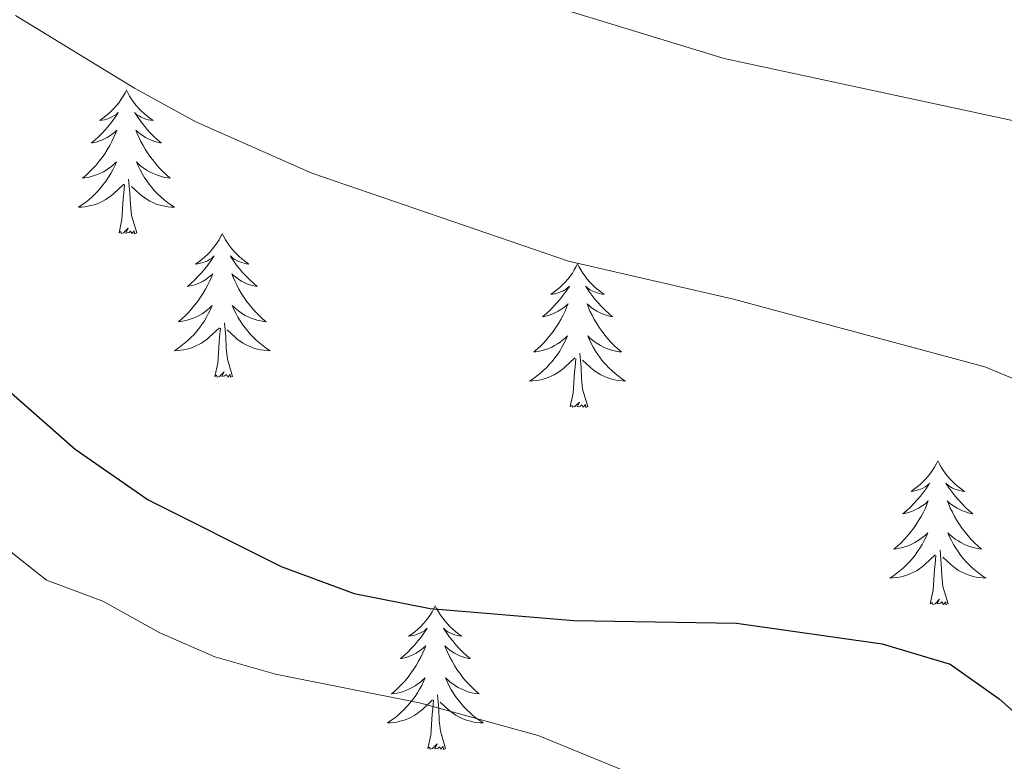
# Model space of a CAD drawing. Units: metres. Extents: x 647907 to 652425, y 715942 to 719008.
# Drawn here: x 649608 to 649690, y 717799 to 717861 of the extents above; entities that cross this region are included whole.
import ezdxf

# ---------------------------------------------------------------- set-up
doc = ezdxf.new("R2010")
doc.units = ezdxf.units.M
doc.header["$MEASUREMENT"] = 0
for name, color, linetype, lineweight in [('Carátula', 7, 'Continuous', 5), ('Elementos auxiliares', 7, 'Continuous', 5), ('Entidades rústicas y varios', 7, 'Continuous', 5), ('Relieve y altimetría', 7, 'Continuous', 5)]:
    doc.layers.add(name, color=color, linetype=linetype, lineweight=lineweight)

msp = doc.modelspace()

# ---------------------------------------------------------------- linework, layer by layer
at = {"layer": 'Carátula', "color": 7, "linetype": 'Continuous', "lineweight": 5}
msp.add_3dface([(647970.8800000001, 715942.27), (652424.8300000001, 716038.8), (652360.48, 719008.1200000001), (647906.52, 718911.5800000001)], dxfattribs=at)
at = {"layer": 'Elementos auxiliares', "color": 250, "linetype": 'Continuous', "lineweight": 5}
msp.add_3dface([(652256.46, 716429), (648837.1799999999, 716354.8900000001), (648787.6000000001, 718668.3400000001), (652205.76, 718742.46)], dxfattribs=at)
at = {"layer": 'Entidades rústicas y varios', "color": 92, "linetype": 'Continuous', "lineweight": 5, "flags": 128}
for points in [[(649617.31, 717854.9299999999), (649617.19, 717854.71), (649617.04, 717854.4299999999), (649616.8700000001, 717854.1699999999), (649616.69, 717853.9099999999), (649616.49, 717853.6599999999), (649616.29, 717853.4199999999), (649616.0700000001, 717853.2), (649615.8400000001, 717852.98), (649615.6000000001, 717852.78), (649615.3500000001, 717852.5900000001), (649615.0900000001, 717852.4099999999), (649615.29, 717852.4299999999), (649615.49, 717852.47), (649615.69, 717852.52), (649615.8800000001, 717852.5900000001), (649616.0700000001, 717852.6799999999), (649616.25, 717852.78), (649616.4299999999, 717852.8900000001), (649616.6300000001, 717853.0800000001), (649616.5900000001, 717853.01), (649616.3600000001, 717852.6699999999), (649616.1200000001, 717852.3300000001), (649615.8600000001, 717852.01), (649615.5900000001, 717851.69), (649615.31, 717851.3900000001), (649615.02, 717851.0900000001), (649614.72, 717850.81), (649614.4099999999, 717850.54), (649614.53, 717850.56), (649614.78, 717850.6200000001), (649615.02, 717850.69), (649615.25, 717850.78), (649615.49, 717850.8800000001), (649615.71, 717851), (649615.9299999999, 717851.1300000001), (649616.1300000001, 717851.28), (649616.3300000001, 717851.4299999999), (649616.52, 717851.6100000001), (649616.4299999999, 717851.3800000001), (649616.27, 717851.02), (649616.1000000001, 717850.6699999999), (649615.9199999999, 717850.3200000001), (649615.72, 717849.98), (649615.5, 717849.6499999999), (649615.28, 717849.3300000001), (649615.04, 717849.02), (649614.79, 717848.71), (649614.52, 717848.4199999999), (649614.25, 717848.1400000001), (649613.96, 717847.8700000001), (649613.6599999999, 717847.6100000001), (649613.8600000001, 717847.6400000001), (649614.1300000001, 717847.6799999999), (649614.3899999999, 717847.75), (649614.6499999999, 717847.8300000001), (649614.8999999999, 717847.9199999999), (649615.1499999999, 717848.03), (649615.3899999999, 717848.1499999999), (649615.6300000001, 717848.29), (649615.8500000001, 717848.44), (649616.0700000001, 717848.6000000001), (649616.27, 717848.78), (649616.47, 717848.97), (649616.3300000001, 717848.6400000001), (649616.1699999999, 717848.3200000001), (649616, 717848.01), (649615.8200000001, 717847.7), (649615.6200000001, 717847.3999999999), (649615.4099999999, 717847.1100000001), (649615.19, 717846.8400000001), (649614.96, 717846.5700000001), (649614.71, 717846.31), (649614.45, 717846.0700000001), (649614.1799999999, 717845.8300000001), (649613.8999999999, 717845.6100000001), (649613.6100000001, 717845.3999999999), (649613.3300000001, 717845.21), (649613.5900000001, 717845.22), (649613.8500000001, 717845.24), (649614.1100000001, 717845.29), (649614.3700000001, 717845.3400000001), (649614.6300000001, 717845.4099999999), (649614.8800000001, 717845.5), (649615.1200000001, 717845.6000000001), (649615.3600000001, 717845.72), (649615.5900000001, 717845.8500000001), (649615.81, 717846), (649616.03, 717846.1499999999), (649616.23, 717846.3200000001), (649617.0800000001, 717847.1200000001)], [(649617.31, 717854.9299999999), (649617.4199999999, 717854.71), (649617.5700000001, 717854.4299999999), (649617.74, 717854.1699999999), (649617.9199999999, 717853.9099999999), (649618.1100000001, 717853.6599999999), (649618.3200000001, 717853.4199999999), (649618.54, 717853.2), (649618.77, 717852.98), (649619.01, 717852.78), (649619.26, 717852.5900000001), (649619.52, 717852.4099999999), (649619.3200000001, 717852.4299999999), (649619.1200000001, 717852.47), (649618.9199999999, 717852.52), (649618.73, 717852.5900000001), (649618.54, 717852.6799999999), (649618.3600000001, 717852.78), (649618.1799999999, 717852.8900000001), (649617.98, 717853.0800000001), (649618.02, 717853.01), (649618.25, 717852.6699999999), (649618.49, 717852.3300000001), (649618.75, 717852.01), (649619.01, 717851.69), (649619.29, 717851.3900000001), (649619.5900000001, 717851.0900000001), (649619.8899999999, 717850.81), (649620.2, 717850.54), (649620.0800000001, 717850.56), (649619.8300000001, 717850.6200000001), (649619.5900000001, 717850.69), (649619.3500000001, 717850.78), (649619.1200000001, 717850.8800000001), (649618.8999999999, 717851), (649618.69, 717851.1300000001), (649618.48, 717851.28), (649618.28, 717851.4299999999), (649618.0900000001, 717851.6100000001), (649618.1799999999, 717851.3800000001), (649618.3400000001, 717851.02), (649618.51, 717850.6699999999), (649618.69, 717850.3200000001), (649618.8899999999, 717849.98), (649619.1100000001, 717849.6499999999), (649619.3300000001, 717849.3300000001), (649619.5700000001, 717849.02), (649619.8200000001, 717848.71), (649620.0900000001, 717848.4199999999), (649620.3600000001, 717848.1400000001), (649620.6499999999, 717847.8700000001), (649620.95, 717847.6100000001), (649620.75, 717847.6400000001), (649620.48, 717847.6799999999), (649620.22, 717847.75), (649619.96, 717847.8300000001), (649619.71, 717847.9199999999), (649619.46, 717848.03), (649619.22, 717848.1499999999), (649618.98, 717848.29), (649618.76, 717848.44), (649618.54, 717848.6000000001), (649618.3400000001, 717848.78), (649618.1399999999, 717848.97), (649618.28, 717848.6400000001), (649618.44, 717848.3200000001), (649618.6100000001, 717848.01), (649618.79, 717847.7), (649618.99, 717847.3999999999), (649619.2, 717847.1100000001), (649619.4199999999, 717846.8400000001), (649619.6499999999, 717846.5700000001), (649619.8999999999, 717846.31), (649620.1599999999, 717846.0700000001), (649620.4299999999, 717845.8300000001), (649620.71, 717845.6100000001), (649620.99, 717845.3999999999), (649621.29, 717845.21), (649621.02, 717845.22), (649620.76, 717845.24), (649620.49, 717845.29), (649620.24, 717845.3400000001), (649619.98, 717845.4099999999), (649619.73, 717845.5), (649619.49, 717845.6000000001), (649619.25, 717845.72), (649619.02, 717845.8500000001), (649618.8, 717846), (649618.5800000001, 717846.1499999999), (649618.3800000001, 717846.3200000001), (649617.72, 717846.94)], [(649618.1599999999, 717843.0700000001), (649617.73, 717844.51), (649617.6399999999, 717845.4199999999), (649617.5900000001, 717846.3700000001), (649617.49, 717847.53)], [(649616.69, 717843.0700000001), (649616.9299999999, 717844.19), (649617.04, 717845.9299999999), (649617.0900000001, 717846.3700000001), (649617.1499999999, 717847.0900000001)], [(649618.1599999999, 717843.0700000001), (649617.98, 717843.01), (649617.96, 717843.25), (649617.77, 717843.02), (649617.6499999999, 717843.23), (649617.53, 717843.1200000001), (649617.26, 717843.06), (649617.46, 717843.46), (649617.0700000001, 717843.0800000001), (649616.8800000001, 717843.02), (649616.8400000001, 717843.19), (649616.69, 717843.0700000001)], [(649625.27, 717843.01), (649625.1499999999, 717842.79), (649625, 717842.51), (649624.8300000001, 717842.25), (649624.6499999999, 717841.99), (649624.45, 717841.74), (649624.25, 717841.5), (649624.03, 717841.28), (649623.8, 717841.06), (649623.56, 717840.8600000001), (649623.31, 717840.6699999999), (649623.05, 717840.49), (649623.25, 717840.51), (649623.45, 717840.55), (649623.6499999999, 717840.6100000001), (649623.8400000001, 717840.6699999999), (649624.03, 717840.76), (649624.21, 717840.8600000001), (649624.3899999999, 717840.97), (649624.5900000001, 717841.1599999999), (649624.55, 717841.1000000001), (649624.3200000001, 717840.75), (649624.0800000001, 717840.4099999999), (649623.8200000001, 717840.0900000001), (649623.55, 717839.77), (649623.27, 717839.47), (649622.98, 717839.1699999999), (649622.6799999999, 717838.8900000001), (649622.3700000001, 717838.6200000001), (649622.49, 717838.6400000001), (649622.74, 717838.7), (649622.98, 717838.77), (649623.21, 717838.8600000001), (649623.45, 717838.97), (649623.6699999999, 717839.0800000001), (649623.8899999999, 717839.21), (649624.0900000001, 717839.3600000001), (649624.29, 717839.52), (649624.48, 717839.69), (649624.3899999999, 717839.46), (649624.23, 717839.1000000001), (649624.06, 717838.75), (649623.8800000001, 717838.3999999999), (649623.6799999999, 717838.06), (649623.46, 717837.73), (649623.24, 717837.4099999999), (649623, 717837.1000000001), (649622.75, 717836.79), (649622.48, 717836.5), (649622.21, 717836.22), (649621.9199999999, 717835.95), (649621.6200000001, 717835.69), (649621.8200000001, 717835.72), (649622.0900000001, 717835.77), (649622.3500000001, 717835.8300000001), (649622.6100000001, 717835.9099999999), (649622.8600000001, 717836), (649623.1100000001, 717836.1100000001), (649623.3500000001, 717836.23), (649623.5900000001, 717836.3700000001), (649623.81, 717836.52), (649624.03, 717836.6799999999), (649624.23, 717836.8600000001), (649624.4299999999, 717837.05), (649624.29, 717836.72), (649624.1300000001, 717836.3999999999), (649623.96, 717836.0900000001), (649623.78, 717835.78), (649623.5800000001, 717835.48), (649623.3700000001, 717835.2), (649623.1499999999, 717834.9199999999), (649622.9199999999, 717834.6499999999), (649622.6699999999, 717834.3900000001), (649622.4099999999, 717834.1499999999), (649622.1399999999, 717833.9099999999), (649621.8600000001, 717833.69), (649621.5700000001, 717833.48), (649621.29, 717833.29), (649621.55, 717833.3), (649621.81, 717833.3300000001), (649622.0700000001, 717833.3700000001), (649622.3300000001, 717833.4199999999), (649622.5900000001, 717833.49), (649622.8400000001, 717833.5800000001), (649623.0800000001, 717833.69), (649623.3200000001, 717833.8), (649623.55, 717833.9299999999), (649623.77, 717834.0800000001), (649623.99, 717834.23), (649624.19, 717834.4099999999), (649625.04, 717835.2)], [(649625.27, 717843.01), (649625.3800000001, 717842.79), (649625.53, 717842.51), (649625.7, 717842.25), (649625.8800000001, 717841.99), (649626.0700000001, 717841.74), (649626.28, 717841.5), (649626.5, 717841.28), (649626.73, 717841.06), (649626.97, 717840.8600000001), (649627.22, 717840.6699999999), (649627.48, 717840.49), (649627.28, 717840.51), (649627.0800000001, 717840.55), (649626.8800000001, 717840.6100000001), (649626.69, 717840.6699999999), (649626.5, 717840.76), (649626.3200000001, 717840.8600000001), (649626.1399999999, 717840.97), (649625.94, 717841.1599999999), (649625.98, 717841.1000000001), (649626.21, 717840.75), (649626.45, 717840.4099999999), (649626.71, 717840.0900000001), (649626.97, 717839.77), (649627.25, 717839.47), (649627.55, 717839.1699999999), (649627.8500000001, 717838.8900000001), (649628.1599999999, 717838.6200000001), (649628.04, 717838.6400000001), (649627.79, 717838.7), (649627.55, 717838.77), (649627.31, 717838.8600000001), (649627.0800000001, 717838.97), (649626.8600000001, 717839.0800000001), (649626.6499999999, 717839.21), (649626.44, 717839.3600000001), (649626.24, 717839.52), (649626.05, 717839.69), (649626.1399999999, 717839.46), (649626.3, 717839.1000000001), (649626.47, 717838.75), (649626.6499999999, 717838.3999999999), (649626.8500000001, 717838.06), (649627.0700000001, 717837.73), (649627.29, 717837.4099999999), (649627.53, 717837.1000000001), (649627.78, 717836.79), (649628.05, 717836.5), (649628.3200000001, 717836.22), (649628.6100000001, 717835.95), (649628.9099999999, 717835.69), (649628.71, 717835.72), (649628.44, 717835.77), (649628.1799999999, 717835.8300000001), (649627.9199999999, 717835.9099999999), (649627.6699999999, 717836), (649627.4199999999, 717836.1100000001), (649627.1799999999, 717836.23), (649626.94, 717836.3700000001), (649626.72, 717836.52), (649626.5, 717836.6799999999), (649626.3, 717836.8600000001), (649626.1000000001, 717837.05), (649626.24, 717836.72), (649626.3999999999, 717836.3999999999), (649626.5700000001, 717836.0900000001), (649626.75, 717835.78), (649626.95, 717835.48), (649627.1599999999, 717835.2), (649627.3800000001, 717834.9199999999), (649627.6100000001, 717834.6499999999), (649627.8600000001, 717834.3900000001), (649628.1200000001, 717834.1499999999), (649628.3899999999, 717833.9099999999), (649628.6699999999, 717833.69), (649628.95, 717833.48), (649629.25, 717833.29), (649628.98, 717833.3), (649628.72, 717833.3300000001), (649628.45, 717833.3700000001), (649628.2, 717833.4199999999), (649627.94, 717833.49), (649627.69, 717833.5800000001), (649627.45, 717833.69), (649627.21, 717833.8), (649626.98, 717833.9299999999), (649626.76, 717834.0800000001), (649626.54, 717834.23), (649626.3400000001, 717834.4099999999), (649625.6799999999, 717835.03)], [(649654.78, 717840.5), (649654.6699999999, 717840.28), (649654.51, 717840), (649654.3500000001, 717839.74), (649654.1599999999, 717839.48), (649653.97, 717839.23), (649653.76, 717838.99), (649653.54, 717838.77), (649653.31, 717838.55), (649653.0700000001, 717838.3500000001), (649652.8200000001, 717838.1599999999), (649652.56, 717837.98), (649652.76, 717838), (649652.97, 717838.04), (649653.1599999999, 717838.1000000001), (649653.3600000001, 717838.1699999999), (649653.55, 717838.25), (649653.73, 717838.3500000001), (649653.8999999999, 717838.46), (649654.1100000001, 717838.6499999999), (649654.0700000001, 717838.5900000001), (649653.8400000001, 717838.24), (649653.5900000001, 717837.9099999999), (649653.3400000001, 717837.5800000001), (649653.0700000001, 717837.27), (649652.79, 717836.96), (649652.5, 717836.6699999999), (649652.19, 717836.3800000001), (649651.8800000001, 717836.1100000001), (649652.01, 717836.1300000001), (649652.25, 717836.19), (649652.49, 717836.27), (649652.73, 717836.3500000001), (649652.96, 717836.46), (649653.1799999999, 717836.5700000001), (649653.3999999999, 717836.71), (649653.6100000001, 717836.8500000001), (649653.8, 717837.01), (649653.99, 717837.1799999999), (649653.8999999999, 717836.96), (649653.75, 717836.5900000001), (649653.5800000001, 717836.24), (649653.3899999999, 717835.8900000001), (649653.19, 717835.55), (649652.98, 717835.22), (649652.75, 717834.8999999999), (649652.51, 717834.5900000001), (649652.26, 717834.29), (649652, 717833.99), (649651.72, 717833.71), (649651.44, 717833.44), (649651.1399999999, 717833.19), (649651.3300000001, 717833.21), (649651.6000000001, 717833.26), (649651.8700000001, 717833.3200000001), (649652.1200000001, 717833.3999999999), (649652.3800000001, 717833.49), (649652.6300000001, 717833.6000000001), (649652.8700000001, 717833.72), (649653.1000000001, 717833.8600000001), (649653.3300000001, 717834.01), (649653.54, 717834.1799999999), (649653.75, 717834.3500000001), (649653.94, 717834.54), (649653.8, 717834.21), (649653.6499999999, 717833.8900000001), (649653.48, 717833.5800000001), (649653.3, 717833.27), (649653.1000000001, 717832.98), (649652.8899999999, 717832.69), (649652.6699999999, 717832.4099999999), (649652.4299999999, 717832.1400000001), (649652.19, 717831.8800000001), (649651.9299999999, 717831.6400000001), (649651.6599999999, 717831.4099999999), (649651.3800000001, 717831.1799999999), (649651.0900000001, 717830.97), (649650.8, 717830.78), (649651.0700000001, 717830.79), (649651.3300000001, 717830.8200000001), (649651.5900000001, 717830.8600000001), (649651.8500000001, 717830.9099999999), (649652.1000000001, 717830.99), (649652.3500000001, 717831.0700000001), (649652.6000000001, 717831.1799999999), (649652.8400000001, 717831.29), (649653.0700000001, 717831.4199999999), (649653.29, 717831.5700000001), (649653.5, 717831.73), (649653.7, 717831.8999999999), (649654.55, 717832.7)], [(649654.78, 717840.5), (649654.8899999999, 717840.28), (649655.05, 717840), (649655.21, 717839.74), (649655.3999999999, 717839.48), (649655.5900000001, 717839.23), (649655.8, 717838.99), (649656.02, 717838.77), (649656.25, 717838.55), (649656.49, 717838.3500000001), (649656.74, 717838.1599999999), (649657, 717837.98), (649656.8, 717838), (649656.5900000001, 717838.04), (649656.3999999999, 717838.1000000001), (649656.2, 717838.1699999999), (649656.01, 717838.25), (649655.8300000001, 717838.3500000001), (649655.6599999999, 717838.46), (649655.45, 717838.6499999999), (649655.49, 717838.5900000001), (649655.72, 717838.24), (649655.97, 717837.9099999999), (649656.22, 717837.5800000001), (649656.49, 717837.27), (649656.77, 717836.96), (649657.06, 717836.6699999999), (649657.3700000001, 717836.3800000001), (649657.6799999999, 717836.1100000001), (649657.55, 717836.1300000001), (649657.31, 717836.19), (649657.0700000001, 717836.27), (649656.8300000001, 717836.3500000001), (649656.6000000001, 717836.46), (649656.3800000001, 717836.5700000001), (649656.1599999999, 717836.71), (649655.95, 717836.8500000001), (649655.76, 717837.01), (649655.5700000001, 717837.1799999999), (649655.6599999999, 717836.96), (649655.81, 717836.5900000001), (649655.98, 717836.24), (649656.1699999999, 717835.8900000001), (649656.3700000001, 717835.55), (649656.5800000001, 717835.22), (649656.81, 717834.8999999999), (649657.05, 717834.5900000001), (649657.3, 717834.29), (649657.56, 717833.99), (649657.8400000001, 717833.71), (649658.1200000001, 717833.44), (649658.4199999999, 717833.19), (649658.23, 717833.21), (649657.96, 717833.26), (649657.69, 717833.3200000001), (649657.44, 717833.3999999999), (649657.1799999999, 717833.49), (649656.9299999999, 717833.6000000001), (649656.69, 717833.72), (649656.46, 717833.8600000001), (649656.23, 717834.01), (649656.02, 717834.1799999999), (649655.81, 717834.3500000001), (649655.6200000001, 717834.54), (649655.76, 717834.21), (649655.9099999999, 717833.8900000001), (649656.0800000001, 717833.5800000001), (649656.26, 717833.27), (649656.46, 717832.98), (649656.6699999999, 717832.69), (649656.8899999999, 717832.4099999999), (649657.1300000001, 717832.1400000001), (649657.3700000001, 717831.8800000001), (649657.6300000001, 717831.6400000001), (649657.8999999999, 717831.4099999999), (649658.1799999999, 717831.1799999999), (649658.47, 717830.97), (649658.76, 717830.78), (649658.49, 717830.79), (649658.23, 717830.8200000001), (649657.97, 717830.8600000001), (649657.71, 717830.9099999999), (649657.46, 717830.99), (649657.21, 717831.0700000001), (649656.96, 717831.1799999999), (649656.72, 717831.29), (649656.49, 717831.4199999999), (649656.27, 717831.5700000001), (649656.06, 717831.73), (649655.8600000001, 717831.8999999999), (649655.2, 717832.52)], [(649624.6499999999, 717831.1499999999), (649624.8899999999, 717832.27), (649625, 717834.01), (649625.05, 717834.45), (649625.1100000001, 717835.1699999999)], [(649626.1200000001, 717831.1499999999), (649625.69, 717832.5900000001), (649625.6000000001, 717833.5), (649625.55, 717834.45), (649625.45, 717835.6100000001)], [(649654.1599999999, 717828.6499999999), (649654.4099999999, 717829.77), (649654.52, 717831.51), (649654.5700000001, 717831.94), (649654.6300000001, 717832.6599999999)], [(649655.6300000001, 717828.6499999999), (649655.2, 717830.0900000001), (649655.1100000001, 717830.99), (649655.0700000001, 717831.94), (649654.96, 717833.1000000001)], [(649626.1200000001, 717831.1499999999), (649625.94, 717831.0900000001), (649625.9199999999, 717831.3300000001), (649625.73, 717831.1000000001), (649625.6100000001, 717831.31), (649625.49, 717831.2), (649625.22, 717831.1499999999), (649625.4199999999, 717831.54), (649625.03, 717831.1599999999), (649624.8400000001, 717831.1000000001), (649624.8, 717831.27), (649624.6499999999, 717831.1499999999)], [(649655.6300000001, 717828.6499999999), (649655.46, 717828.5800000001), (649655.44, 717828.8200000001), (649655.25, 717828.6000000001), (649655.1300000001, 717828.8), (649655.01, 717828.69), (649654.74, 717828.6400000001), (649654.9299999999, 717829.03), (649654.55, 717828.6499999999), (649654.3600000001, 717828.6000000001), (649654.3200000001, 717828.76), (649654.1599999999, 717828.6499999999)], [(649684.7, 717824.1400000001), (649684.5900000001, 717823.9199999999), (649684.44, 717823.6400000001), (649684.27, 717823.3800000001), (649684.0900000001, 717823.1200000001), (649683.8899999999, 717822.8700000001), (649683.69, 717822.6300000001), (649683.47, 717822.4099999999), (649683.24, 717822.19), (649683, 717821.99), (649682.75, 717821.8), (649682.49, 717821.6200000001), (649682.6799999999, 717821.6400000001), (649682.8899999999, 717821.6799999999), (649683.0900000001, 717821.74), (649683.28, 717821.81), (649683.47, 717821.8900000001), (649683.6499999999, 717821.99), (649683.8300000001, 717822.1000000001), (649684.03, 717822.29), (649683.99, 717822.23), (649683.76, 717821.8800000001), (649683.52, 717821.55), (649683.26, 717821.22), (649682.99, 717820.9099999999), (649682.71, 717820.6000000001), (649682.4199999999, 717820.31), (649682.1200000001, 717820.02), (649681.8, 717819.75), (649681.9299999999, 717819.77), (649682.1699999999, 717819.8300000001), (649682.4199999999, 717819.9099999999), (649682.6499999999, 717819.99), (649682.8800000001, 717820.1000000001), (649683.1100000001, 717820.21), (649683.3200000001, 717820.3500000001), (649683.53, 717820.49), (649683.73, 717820.6499999999), (649683.9099999999, 717820.8200000001), (649683.8300000001, 717820.6000000001), (649683.6699999999, 717820.23), (649683.5, 717819.8800000001), (649683.31, 717819.53), (649683.1100000001, 717819.19), (649682.8999999999, 717818.8600000001), (649682.6699999999, 717818.54), (649682.4299999999, 717818.23), (649682.1799999999, 717817.9299999999), (649681.9199999999, 717817.6300000001), (649681.6499999999, 717817.3500000001), (649681.3600000001, 717817.0800000001), (649681.06, 717816.8300000001), (649681.26, 717816.8500000001), (649681.52, 717816.8999999999), (649681.79, 717816.96), (649682.05, 717817.04), (649682.3, 717817.1300000001), (649682.55, 717817.24), (649682.79, 717817.3600000001), (649683.02, 717817.5), (649683.25, 717817.6499999999), (649683.47, 717817.8200000001), (649683.6699999999, 717817.99), (649683.8700000001, 717818.1799999999), (649683.73, 717817.8500000001), (649683.5700000001, 717817.53), (649683.3999999999, 717817.22), (649683.22, 717816.9099999999), (649683.02, 717816.6200000001), (649682.81, 717816.3300000001), (649682.5900000001, 717816.05), (649682.3500000001, 717815.78), (649682.1100000001, 717815.52), (649681.8500000001, 717815.28), (649681.5800000001, 717815.05), (649681.3, 717814.8200000001), (649681.01, 717814.6100000001), (649680.72, 717814.4199999999), (649680.99, 717814.4299999999), (649681.25, 717814.46), (649681.51, 717814.5), (649681.77, 717814.55), (649682.03, 717814.6300000001), (649682.28, 717814.71), (649682.52, 717814.8200000001), (649682.76, 717814.9299999999), (649682.99, 717815.06), (649683.21, 717815.21), (649683.4199999999, 717815.3700000001), (649683.6300000001, 717815.54), (649684.47, 717816.3400000001)], [(649684.7, 717824.1400000001), (649684.81, 717823.9199999999), (649684.97, 717823.6400000001), (649685.1399999999, 717823.3800000001), (649685.3200000001, 717823.1200000001), (649685.51, 717822.8700000001), (649685.72, 717822.6300000001), (649685.94, 717822.4099999999), (649686.1699999999, 717822.19), (649686.4099999999, 717821.99), (649686.6599999999, 717821.8), (649686.9199999999, 717821.6200000001), (649686.72, 717821.6400000001), (649686.52, 717821.6799999999), (649686.3200000001, 717821.74), (649686.1200000001, 717821.81), (649685.9299999999, 717821.8900000001), (649685.75, 717821.99), (649685.5800000001, 717822.1000000001), (649685.3700000001, 717822.29), (649685.4099999999, 717822.23), (649685.6499999999, 717821.8800000001), (649685.8899999999, 717821.55), (649686.1399999999, 717821.22), (649686.4099999999, 717820.9099999999), (649686.69, 717820.6000000001), (649686.98, 717820.31), (649687.29, 717820.02), (649687.6000000001, 717819.75), (649687.48, 717819.77), (649687.23, 717819.8300000001), (649686.99, 717819.9099999999), (649686.75, 717819.99), (649686.52, 717820.1000000001), (649686.3, 717820.21), (649686.0800000001, 717820.3500000001), (649685.8700000001, 717820.49), (649685.6799999999, 717820.6499999999), (649685.49, 717820.8200000001), (649685.5800000001, 717820.6000000001), (649685.73, 717820.23), (649685.9099999999, 717819.8800000001), (649686.0900000001, 717819.53), (649686.29, 717819.19), (649686.5, 717818.8600000001), (649686.73, 717818.54), (649686.97, 717818.23), (649687.22, 717817.9299999999), (649687.48, 717817.6300000001), (649687.76, 717817.3500000001), (649688.05, 717817.0800000001), (649688.3400000001, 717816.8300000001), (649688.1499999999, 717816.8500000001), (649687.8800000001, 717816.8999999999), (649687.6200000001, 717816.96), (649687.3600000001, 717817.04), (649687.1000000001, 717817.1300000001), (649686.8500000001, 717817.24), (649686.6100000001, 717817.3600000001), (649686.3800000001, 717817.5), (649686.1499999999, 717817.6499999999), (649685.94, 717817.8200000001), (649685.73, 717817.99), (649685.54, 717818.1799999999), (649685.6799999999, 717817.8500000001), (649685.8300000001, 717817.53), (649686, 717817.22), (649686.19, 717816.9099999999), (649686.3800000001, 717816.6200000001), (649686.5900000001, 717816.3300000001), (649686.8200000001, 717816.05), (649687.05, 717815.78), (649687.3, 717815.52), (649687.55, 717815.28), (649687.8200000001, 717815.05), (649688.1000000001, 717814.8200000001), (649688.3899999999, 717814.6100000001), (649688.6799999999, 717814.4199999999), (649688.4199999999, 717814.4299999999), (649688.1499999999, 717814.46), (649687.8899999999, 717814.5), (649687.6300000001, 717814.55), (649687.3800000001, 717814.6300000001), (649687.1300000001, 717814.71), (649686.8800000001, 717814.8200000001), (649686.6499999999, 717814.9299999999), (649686.4199999999, 717815.06), (649686.19, 717815.21), (649685.98, 717815.3700000001), (649685.78, 717815.54), (649685.1200000001, 717816.1599999999)], [(649684.0800000001, 717812.29), (649684.3300000001, 717813.4099999999), (649684.44, 717815.1499999999), (649684.49, 717815.5800000001), (649684.55, 717816.3)], [(649685.55, 717812.29), (649685.1200000001, 717813.73), (649685.03, 717814.6300000001), (649684.99, 717815.5800000001), (649684.8899999999, 717816.74)], [(649685.55, 717812.29), (649685.3800000001, 717812.22), (649685.3600000001, 717812.46), (649685.1699999999, 717812.24), (649685.05, 717812.44), (649684.9299999999, 717812.3300000001), (649684.6599999999, 717812.28), (649684.8500000001, 717812.6699999999), (649684.47, 717812.29), (649684.28, 717812.24), (649684.24, 717812.3999999999), (649684.0800000001, 717812.29)], [(649642.96, 717812.1100000001), (649642.8500000001, 717811.8900000001), (649642.7, 717811.6200000001), (649642.53, 717811.3500000001), (649642.3500000001, 717811.1000000001), (649642.1499999999, 717810.8500000001), (649641.95, 717810.6100000001), (649641.73, 717810.3800000001), (649641.5, 717810.1699999999), (649641.26, 717809.97), (649641.01, 717809.77), (649640.75, 717809.6000000001), (649640.95, 717809.6200000001), (649641.1499999999, 717809.6599999999), (649641.3500000001, 717809.71), (649641.54, 717809.78), (649641.73, 717809.8700000001), (649641.9099999999, 717809.97), (649642.0900000001, 717810.0800000001), (649642.29, 717810.27), (649642.25, 717810.2), (649642.02, 717809.8600000001), (649641.78, 717809.52), (649641.52, 717809.2), (649641.25, 717808.8800000001), (649640.97, 717808.5700000001), (649640.6799999999, 717808.28), (649640.3800000001, 717808), (649640.0700000001, 717807.73), (649640.19, 717807.75), (649640.4299999999, 717807.81), (649640.6799999999, 717807.8800000001), (649640.9099999999, 717807.97), (649641.1399999999, 717808.0700000001), (649641.3700000001, 717808.19), (649641.5800000001, 717808.3200000001), (649641.79, 717808.47), (649641.99, 717808.6200000001), (649642.1699999999, 717808.79), (649642.0900000001, 717808.5700000001), (649641.9299999999, 717808.21), (649641.76, 717807.8600000001), (649641.5700000001, 717807.51), (649641.3700000001, 717807.1699999999), (649641.1599999999, 717806.8400000001), (649640.9299999999, 717806.52), (649640.7, 717806.2), (649640.45, 717805.8999999999), (649640.1799999999, 717805.6100000001), (649639.9099999999, 717805.3300000001), (649639.6200000001, 717805.06), (649639.3200000001, 717804.8), (649639.52, 717804.8300000001), (649639.79, 717804.8700000001), (649640.05, 717804.9299999999), (649640.31, 717805.01), (649640.56, 717805.1100000001), (649640.81, 717805.22), (649641.05, 717805.3400000001), (649641.29, 717805.48), (649641.51, 717805.6300000001), (649641.73, 717805.79), (649641.9299999999, 717805.97), (649642.1300000001, 717806.1499999999), (649641.99, 717805.8300000001), (649641.8300000001, 717805.51), (649641.6599999999, 717805.19), (649641.48, 717804.8900000001), (649641.28, 717804.5900000001), (649641.0700000001, 717804.3), (649640.8500000001, 717804.03), (649640.6100000001, 717803.76), (649640.3700000001, 717803.5), (649640.1100000001, 717803.25), (649639.8400000001, 717803.02), (649639.56, 717802.8), (649639.27, 717802.5900000001), (649638.98, 717802.3999999999), (649639.25, 717802.4099999999), (649639.51, 717802.4299999999), (649639.77, 717802.47), (649640.03, 717802.53), (649640.29, 717802.6000000001), (649640.54, 717802.69), (649640.78, 717802.79), (649641.02, 717802.9099999999), (649641.25, 717803.04), (649641.47, 717803.1799999999), (649641.6799999999, 717803.3400000001), (649641.8899999999, 717803.51), (649642.73, 717804.31)], [(649642.96, 717812.1100000001), (649643.0700000001, 717811.8900000001), (649643.23, 717811.6200000001), (649643.3999999999, 717811.3500000001), (649643.5800000001, 717811.1000000001), (649643.77, 717810.8500000001), (649643.98, 717810.6100000001), (649644.2, 717810.3800000001), (649644.4299999999, 717810.1699999999), (649644.6699999999, 717809.97), (649644.9199999999, 717809.77), (649645.1799999999, 717809.6000000001), (649644.98, 717809.6200000001), (649644.78, 717809.6599999999), (649644.5800000001, 717809.71), (649644.3800000001, 717809.78), (649644.19, 717809.8700000001), (649644.01, 717809.97), (649643.8400000001, 717810.0800000001), (649643.6300000001, 717810.27), (649643.6799999999, 717810.2), (649643.9099999999, 717809.8600000001), (649644.1499999999, 717809.52), (649644.4099999999, 717809.2), (649644.6699999999, 717808.8800000001), (649644.95, 717808.5700000001), (649645.25, 717808.28), (649645.55, 717808), (649645.8600000001, 717807.73), (649645.74, 717807.75), (649645.49, 717807.81), (649645.25, 717807.8800000001), (649645.01, 717807.97), (649644.78, 717808.0700000001), (649644.56, 717808.19), (649644.3400000001, 717808.3200000001), (649644.1399999999, 717808.47), (649643.94, 717808.6200000001), (649643.75, 717808.79), (649643.8400000001, 717808.5700000001), (649644, 717808.21), (649644.1699999999, 717807.8600000001), (649644.3500000001, 717807.51), (649644.55, 717807.1699999999), (649644.76, 717806.8400000001), (649644.99, 717806.52), (649645.23, 717806.2), (649645.48, 717805.8999999999), (649645.75, 717805.6100000001), (649646.02, 717805.3300000001), (649646.31, 717805.06), (649646.6000000001, 717804.8), (649646.4099999999, 717804.8300000001), (649646.1399999999, 717804.8700000001), (649645.8800000001, 717804.9299999999), (649645.6200000001, 717805.01), (649645.3600000001, 717805.1100000001), (649645.1200000001, 717805.22), (649644.8700000001, 717805.3400000001), (649644.6399999999, 717805.48), (649644.4199999999, 717805.6300000001), (649644.2, 717805.79), (649643.99, 717805.97), (649643.8, 717806.1499999999), (649643.94, 717805.8300000001), (649644.0900000001, 717805.51), (649644.26, 717805.19), (649644.45, 717804.8900000001), (649644.6399999999, 717804.5900000001), (649644.8500000001, 717804.3), (649645.0800000001, 717804.03), (649645.31, 717803.76), (649645.56, 717803.5), (649645.8200000001, 717803.25), (649646.0900000001, 717803.02), (649646.3600000001, 717802.8), (649646.6499999999, 717802.5900000001), (649646.94, 717802.3999999999), (649646.6799999999, 717802.4099999999), (649646.4099999999, 717802.4299999999), (649646.1499999999, 717802.47), (649645.8899999999, 717802.53), (649645.6399999999, 717802.6000000001), (649645.3899999999, 717802.69), (649645.1499999999, 717802.79), (649644.9099999999, 717802.9099999999), (649644.6799999999, 717803.04), (649644.45, 717803.1799999999), (649644.24, 717803.3400000001), (649644.04, 717803.51), (649643.3800000001, 717804.1300000001)], [(649642.3400000001, 717800.26), (649642.5900000001, 717801.3800000001), (649642.7, 717803.1200000001), (649642.75, 717803.55), (649642.81, 717804.28)], [(649643.81, 717800.26), (649643.3899999999, 717801.7), (649643.29, 717802.6100000001), (649643.25, 717803.55), (649643.1499999999, 717804.72)], [(649643.81, 717800.26), (649643.6399999999, 717800.19), (649643.6200000001, 717800.4299999999), (649643.4299999999, 717800.21), (649643.31, 717800.4099999999), (649643.19, 717800.31), (649642.9199999999, 717800.25), (649643.1100000001, 717800.6499999999), (649642.73, 717800.27), (649642.54, 717800.21), (649642.5, 717800.3700000001), (649642.3400000001, 717800.26)]]:
    msp.add_lwpolyline(points, dxfattribs=at)
at = {"layer": 'Relieve y altimetría', "color": 30, "linetype": 'Continuous', "lineweight": 5, "flags": 128}
for points, elevation in [([(649596.55, 717898.76), (649618.0900000001, 717879.6200000001), (649631.8600000001, 717870.31), (649636.69, 717867.77), (649646.31, 717863.8800000001), (649666.97, 717857.56), (649696.6799999999, 717851.1499999999), (649706.78, 717847.03), (649716.49, 717841.01), (649720.94, 717837.25), (649724.22, 717832.3300000001), (649726.74, 717827.3600000001), (649740.1200000001, 717798.19)], 660), ([(649608.1000000001, 717861.1100000001), (649617.99, 717855.0800000001), (649623.06, 717852.3), (649632.71, 717848.03), (649654.02, 717840.72), (649667.73, 717837.5700000001), (649688.6100000001, 717831.96), (649694.1399999999, 717829.6699999999), (649698.3899999999, 717827.04), (649703.0900000001, 717822.75), (649710.1699999999, 717814.19), (649715.1100000001, 717804.99), (649719.6100000001, 717793.8200000001)], 655), ([(649602.69, 717820.56), (649610.6799999999, 717814.25), (649615.3600000001, 717812.49), (649620.0700000001, 717809.8800000001), (649624.6599999999, 717807.8900000001), (649629.69, 717806.44), (649641.6599999999, 717804.05), (649651.51, 717801.3400000001), (649661.5900000001, 717797.24)], 645)]:
    msp.add_lwpolyline(points, dxfattribs=dict(at, elevation=elevation))
at = {"layer": 'Relieve y altimetría', "color": 30, "linetype": 'Continuous', "lineweight": 25, "elevation": 650, "flags": 128}
msp.add_lwpolyline([(649587.47, 717847.5800000001), (649613.06, 717825.1100000001), (649619.1000000001, 717820.9099999999), (649630.1599999999, 717815.3700000001), (649636.22, 717813.1400000001), (649642.54, 717811.8900000001), (649654.47, 717810.9099999999), (649667.99, 717810.6699999999), (649680.0800000001, 717808.97), (649685.73, 717807.28), (649689.81, 717804.3999999999), (649694.8, 717799.97), (649705.46, 717785.06)], dxfattribs=at)

doc.saveas('drawing.dxf')
